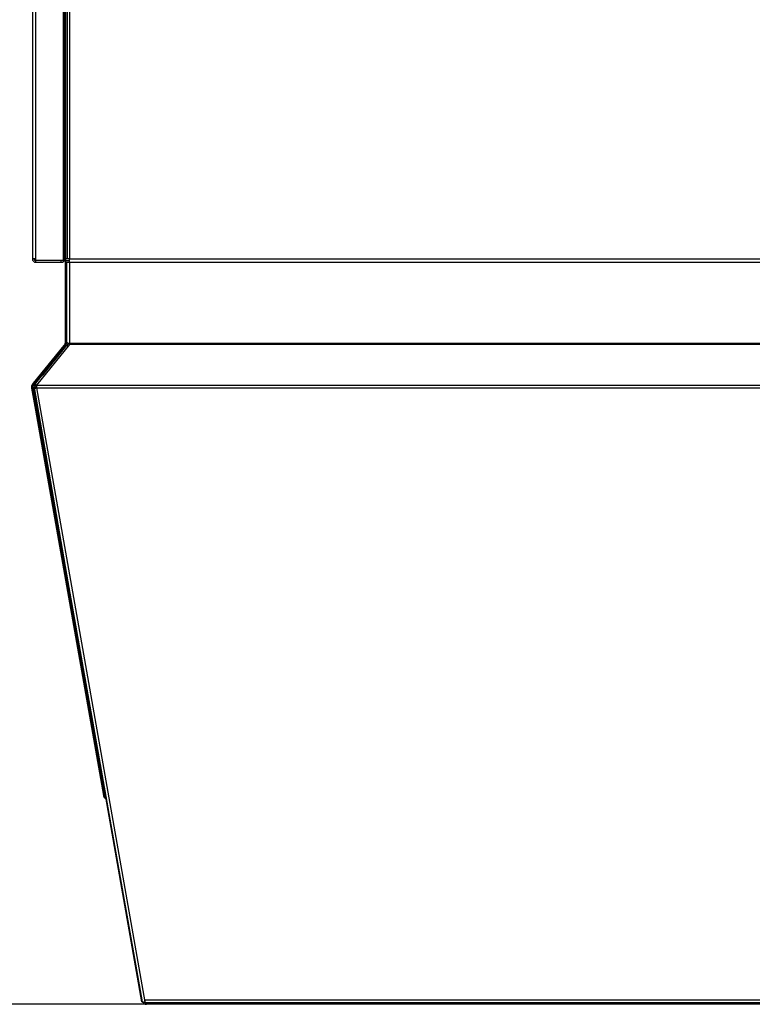
# Model space of a CAD drawing. Extents: x -2327 to 1909, y -288 to 3541.
# Drawn here: x 319 to 883, y 1648 to 2405 of the extents above; entities that cross this region are included whole.
import ezdxf

# ---------------------------------------------------------------- set-up
doc = ezdxf.new("R2010")
doc.units = 0
doc.header["$MEASUREMENT"] = 0
doc.layers.get('0').update_dxf_attribs({"linetype": 'CONTINUOUS'})

msp = doc.modelspace()

# ---------------------------------------------------------------- linework, layer by layer
at = {"color": 7}
for p, q in [((352.874634, 3217.603027), (352.878479, 2220.103027)), ((329.074646, 3216.103027), (329.07843, 2221.603027)), ((331.82843, 2221.603027), (331.824646, 3216.103027)), ((353.870972, 2221.603027), (353.867188, 3216.103027)), ((354.931641, 2221.603027), (354.927856, 3216.103027)), ((355.776367, 3216.103027), (355.780151, 2221.603027)), ((357.720947, 3216.103271), (357.724731, 2221.603027)), ((331.82843, 2221.603027), (329.07843, 2221.603027)), ((331.82843, 2220.103027), (331.82843, 2221.603027)), ((352.878479, 2220.103027), (331.82843, 2220.103027)), ((331.828491, 2218.853027), (331.82843, 2220.103027)), ((331.828491, 2218.853027), (351.328491, 2218.853027)), ((351.328491, 2218.853027), (351.32843, 2220.103027)), ((352.878479, 2221.603027), (353.870972, 2221.603027)), ((354.931641, 2221.603027), (353.870972, 2221.603027)), ((354.346008, 2221.603027), (354.346252, 2160.322998)), ((354.924744, 2220.103027), (354.924744, 2221.603027)), ((354.924744, 2218.853027), (354.924744, 2220.103027)), ((354.924744, 2220.103027), (357.724731, 2220.103027)), ((354.924744, 2218.853027), (357.724731, 2218.853027)), ((355.780151, 2221.603027), (354.931641, 2221.603027)), ((355.431091, 2218.853027), (355.431335, 2157.099121)), ((357.724731, 2221.603027), (355.780151, 2221.603027)), ((357.724731, 2221.603027), (1400.424805, 2221.607178)), ((357.724731, 2218.853027), (357.724731, 2221.603027)), ((357.724731, 2218.853027), (1400.424805, 2218.857178)), ((357.931335, 2156.484863), (357.931091, 2218.853027)), ((354.346252, 2160.322998), (354.346252, 2157.553223)), ((354.346252, 2157.553223), (354.346252, 2156.689453)), ((354.346252, 2157.553223), (355.078491, 2157.553223)), ((355.431335, 2157.553223), (355.078491, 2157.553223)), ((355.346252, 2157.553223), (355.346252, 2156.689453)), ((353.223816, 2154.771973), (329.81604, 2125.865723)), ((330.494812, 2124.307129), (354.867615, 2154.167969)), ((330.878601, 2125.416504), (353.000427, 2152.734863)), ((354.137268, 2154.736328), (330.97406, 2126.13208)), ((332.431458, 2124.299805), (357.931335, 2155.541016)), ((354.583313, 2153.991699), (336.933228, 2132.195313)), ((354.377625, 2154.435791), (353.000427, 2152.734863)), ((353.468384, 2155.074219), (353.223816, 2154.771973)), ((354.012024, 2155.745361), (353.468384, 2155.074219)), ((354.137268, 2154.736328), (354.377625, 2154.435791)), ((354.30835, 2154.522461), (354.427368, 2154.373535)), ((354.789124, 2155.116211), (354.308411, 2154.522461)), ((354.377625, 2154.435791), (354.453125, 2154.30127)), ((354.474976, 2154.261963), (354.427368, 2154.373535)), ((354.427368, 2154.373535), (354.502869, 2154.239258)), ((354.667908, 2153.923096), (354.583313, 2153.991699)), ((355.431335, 2157.099121), (356.163452, 2157.099121)), ((356.163452, 2156.484863), (356.163452, 2157.099121)), ((357.931335, 2156.484863), (356.163513, 2156.484863)), ((1400.231323, 2156.489014), (357.931335, 2156.484863)), ((357.931335, 2155.541016), (357.931335, 2156.484863)), ((1400.231323, 2155.544922), (357.931335, 2155.541016)), ((328.405457, 2122.757324), (328.5271, 2122.067383)), ((329.1474, 2122.176758), (328.5271, 2122.067383)), ((328.5271, 2122.067383), (331.52002, 2105.094238)), ((329.187988, 2125.090088), (328.924561, 2124.764648)), ((329.81604, 2125.865723), (329.187988, 2125.090088)), ((329.187988, 2125.090088), (329.678162, 2124.693115)), ((329.932434, 2122.38623), (329.257141, 2122.143555)), ((329.257141, 2122.143555), (329.988525, 2122.327148)), ((329.257141, 2122.143555), (332.293823, 2104.922363)), ((329.864563, 2124.904785), (329.388428, 2125.324707)), ((329.390259, 2122.930908), (329.508423, 2122.260742)), ((329.678162, 2124.693115), (329.965149, 2124.460693)), ((329.965149, 2124.460693), (329.701721, 2124.135254)), ((329.71582, 2122.318359), (329.794434, 2122.343018)), ((329.794434, 2122.343018), (329.932434, 2122.38623)), ((329.794434, 2122.343018), (329.932434, 2122.38623)), ((329.857483, 2122.287842), (330.842041, 2122.462891)), ((329.857483, 2122.287842), (329.970093, 2122.289063)), ((383.250183, 1820.470215), (329.857483, 2122.287842)), ((329.932434, 2122.38623), (331.007813, 2122.655762)), ((329.932434, 2122.38623), (330.663757, 2122.569336)), ((330.105774, 2124.629395), (329.965149, 2124.460693)), ((330.954651, 2122.463867), (329.970093, 2122.289063)), ((329.970093, 2122.289063), (413.471863, 1650.270874)), ((330.410461, 2122.478516), (329.988525, 2122.327148)), ((329.988525, 2122.327148), (330.120544, 2122.368408)), ((329.988525, 2122.327148), (329.991211, 2122.311523)), ((330.034424, 2124.97168), (330.97406, 2126.13208)), ((330.348389, 2124.23584), (330.034424, 2124.97168)), ((330.27478, 2124.670898), (330.034424, 2124.97168)), ((330.197327, 2124.505615), (330.041077, 2124.373047)), ((330.202515, 2124.418457), (330.173645, 2124.48584)), ((330.250488, 2124.408936), (330.202515, 2124.418457)), ((330.34491, 2124.240234), (330.202515, 2124.418457)), ((330.348389, 2124.23584), (330.272888, 2124.370117)), ((330.27478, 2124.670898), (330.878601, 2125.416504)), ((330.588745, 2123.935059), (330.27478, 2124.670898)), ((330.350281, 2124.536621), (330.27478, 2124.670898)), ((330.588745, 2123.935059), (330.348389, 2124.23584)), ((330.409363, 2122.473633), (330.41394, 2122.493652)), ((330.409363, 2122.473633), (330.424194, 2122.388672)), ((331.399109, 2122.665039), (330.41394, 2122.493652)), ((330.41394, 2122.493652), (384.952057, 1808.949219)), ((330.518799, 2124.27417), (330.480469, 2124.226807)), ((331.257629, 2123.597656), (330.480469, 2124.226807)), ((330.488098, 2124.298828), (331.265442, 2123.669922)), ((330.663757, 2122.569336), (330.48938, 2122.506836)), ((330.638428, 2123.872803), (330.588745, 2123.935059)), ((330.638428, 2123.872803), (330.648193, 2123.884766)), ((331.007813, 2122.655762), (331.012817, 2122.626709)), ((331.413635, 2123.790039), (331.257629, 2123.597656)), ((331.265442, 2123.669922), (331.271729, 2123.677734)), ((331.307312, 2123.535156), (331.41571, 2123.668945)), ((331.472473, 2123.669922), (331.316223, 2123.669922)), ((331.399109, 2122.665039), (331.451599, 2122.363281)), ((331.620544, 2123.851318), (331.472473, 2123.669922)), ((331.472473, 2123.669922), (331.620483, 2123.851074)), ((331.743042, 2122.750977), (331.702209, 2122.743652)), ((331.738586, 2122.731445), (331.743042, 2122.750977)), ((331.738586, 2122.731445), (331.799377, 2122.381836)), ((331.743042, 2122.750977), (331.807129, 2122.382324)), ((332.431458, 2124.299805), (1425.731445, 2124.303711)), ((332.431458, 2122.292236), (332.431458, 2124.299805)), ((332.431458, 2122.292236), (1425.731445, 2122.296387)), ((415.933289, 1650.27417), (332.431458, 2122.292236)), ((331.52002, 2105.094238), (383.761261, 1808.825806)), ((384.513214, 1808.778076), (332.293823, 2104.922363)), ((338.08374, 2075.786377), (341.509094, 2056.09375)), ((383.880463, 1812.495117), (341.509094, 2056.09375)), ((364.719849, 1925.218262), (384.345337, 1812.388672)), ((384.526428, 1808.781372), (383.880463, 1812.495117)), ((413.359283, 1650.269897), (383.999237, 1816.235962)), ((384.947266, 1808.928101), (384.345337, 1812.388672)), ((383.761261, 1808.825806), (383.783173, 1808.70166)), ((383.783173, 1808.70166), (383.817017, 1808.509644)), ((384.526428, 1808.781372), (384.513214, 1808.778076)), ((384.658447, 1808.822876), (384.526428, 1808.781372)), ((384.771179, 1808.856934), (384.801819, 1808.683228)), ((384.870422, 1808.867676), (384.772888, 1808.84314)), ((385.021118, 1808.921753), (384.870422, 1808.867676)), ((385.002472, 1808.909058), (384.870422, 1808.867676)), ((385.282379, 1808.986328), (384.947266, 1808.928101)), ((384.952057, 1808.949219), (384.947266, 1808.928101)), ((385.002197, 1808.908936), (385.204895, 1808.968994)), ((1342.233276, 1651.517334), (415.933258, 1651.513794)), ((415.933289, 1650.27417), (415.933258, 1651.513794)), ((416.934967, 1648.354492), (36.538818, 1648.354492)), ((416.934967, 1648.354492), (175.078735, 1648.354492)), ((413.359283, 1650.269897), (413.471863, 1650.270874)), ((415.933289, 1649.447876), (415.933289, 1650.27417)), ((1342.233276, 1649.451416), (415.933289, 1649.447876)), ((416.783295, 1648.354492), (416.934967, 1648.354492)), ((416.934967, 1649.447876), (416.934967, 1649.160034)), ((416.934967, 1649.160034), (416.934967, 1648.354492)), ((1340.531616, 1648.358032), (416.934967, 1648.354492))]:
    msp.add_line(p, q, dxfattribs=at)
for points in [[(353.468384, 2155.074219), (353.475281, 2155.080811), (353.483704, 2155.086426), (353.505249, 2155.093262), (353.532532, 2155.094727), (353.555603, 2155.092285), (353.58136, 2155.086914), (353.611755, 2155.077881), (353.644714, 2155.065918), (353.684509, 2155.048828), (353.726868, 2155.027832), (353.773804, 2155.001953), (353.822815, 2154.972656), (353.923523, 2154.905029), (354.028931, 2154.825928), (354.137268, 2154.736328)], [(354.453125, 2154.30127), (354.522156, 2154.178223), (354.549133, 2154.126953), (354.565369, 2154.093262), (354.57782, 2154.064209), (354.585999, 2154.039307), (354.589722, 2154.018799), (354.588684, 2154.002686), (354.583313, 2153.991699)], [(356.2437, 2154.989028), (356.055917, 2154.938106), (355.875911, 2154.876671), (355.704118, 2154.804871), (355.540953, 2154.722881), (355.386814, 2154.630899), (355.242072, 2154.529147), (355.107079, 2154.417874), (354.982161, 2154.297347), (354.867622, 2154.167859)], [(356.243773, 2154.988877), (356.067664, 2154.941493), (355.898349, 2154.884877), (355.736189, 2154.819148), (355.581529, 2154.744448), (355.434701, 2154.660935), (355.296017, 2154.568788), (355.165774, 2154.468203), (355.044249, 2154.359395), (354.931701, 2154.242597)], [(356.243774, 2154.989014), (356.223083, 2155.162598), (356.215698, 2155.245117), (356.210571, 2155.325195), (356.207886, 2155.402832), (356.207886, 2155.477051), (356.212402, 2155.571289), (356.222595, 2155.659668), (356.238831, 2155.742432)], [(357.931362, 2155.541115), (357.713563, 2155.640083), (357.498088, 2155.721205), (357.287237, 2155.783613), (357.083259, 2155.826643), (356.888332, 2155.849836), (356.704536, 2155.852942), (356.533833, 2155.83593), (356.378044, 2155.798981), (356.238831, 2155.74249)], [(357.931362, 2155.541115), (357.713563, 2155.640083), (357.498088, 2155.721205), (357.287237, 2155.783613), (357.083259, 2155.826643), (356.888332, 2155.849836), (356.704536, 2155.852942), (356.533833, 2155.83593), (356.378044, 2155.798981), (356.238831, 2155.74249)], [(328.5271, 2122.067383), (328.527527, 2122.065918), (328.529297, 2122.063965), (328.53241, 2122.061768), (328.542603, 2122.058594), (328.567383, 2122.055664), (328.602905, 2122.055176), (328.64801, 2122.056885), (328.706604, 2122.061279), (328.773865, 2122.068115), (328.929077, 2122.088379), (329.104797, 2122.116455), (329.257141, 2122.143555)], [(330.034424, 2124.97168), (329.929749, 2125.058105), (329.827759, 2125.135254), (329.730103, 2125.201172), (329.680359, 2125.231689), (329.63269, 2125.258301), (329.593079, 2125.27832), (329.555603, 2125.29541), (329.503052, 2125.314941), (329.457092, 2125.32666), (329.435303, 2125.32959), (329.415833, 2125.329834), (329.401184, 2125.328125), (329.388428, 2125.324707)], [(330.041096, 2124.372962), (330.002339, 2124.362792), (329.965342, 2124.350531), (329.930174, 2124.336203), (329.896905, 2124.319836), (329.865595, 2124.30146), (329.836306, 2124.28111), (329.809092, 2124.258825), (329.784007, 2124.234648), (329.761096, 2124.208625)], [(329.864685, 2124.904785), (329.907776, 2124.86377), (329.961426, 2124.807129), (330.029419, 2124.728027), (330.106567, 2124.628174), (330.160522, 2124.551514), (330.230652, 2124.442139), (330.272949, 2124.370117)], [(329.970055, 2122.28911), (330.005973, 2122.235031), (330.089101, 2122.190519), (330.217819, 2122.15644), (330.389624, 2122.133459), (330.601171, 2122.122021), (330.848342, 2122.12235), (331.126327, 2122.13444), (331.429715, 2122.158054), (331.7526, 2122.192734), (332.088699, 2122.237804), (332.431469, 2122.292387)], [(330.120544, 2122.368408), (330.285217, 2122.42041), (330.344788, 2122.440918), (330.385986, 2122.457031), (330.399109, 2122.463379), (330.406555, 2122.468506), (330.408508, 2122.470703), (330.409363, 2122.472656), (330.409363, 2122.473633)], [(330.480469, 2124.226807), (330.484436, 2124.233643), (330.486633, 2124.241943), (330.485657, 2124.263184), (330.478027, 2124.291016), (330.457764, 2124.338867), (330.438599, 2124.376953), (330.388916, 2124.468262), (330.350281, 2124.536621)], [(330.494793, 2124.307489), (330.494051, 2124.30658), (330.493312, 2124.305669), (330.492573, 2124.304757), (330.491837, 2124.303844), (330.491101, 2124.30293), (330.490368, 2124.302015), (330.489636, 2124.301098), (330.488905, 2124.30018), (330.488176, 2124.299261)], [(332.431485, 2124.299904), (332.159807, 2124.420745), (331.892646, 2124.513411), (331.634446, 2124.576363), (331.3895, 2124.608552), (331.161883, 2124.609443), (330.955378, 2124.579023), (330.77342, 2124.517795), (330.619036, 2124.426779), (330.494793, 2124.307489)], [(331.257629, 2123.597656), (331.250732, 2123.59082), (331.24231, 2123.585205), (331.220825, 2123.578369), (331.193481, 2123.577148), (331.17041, 2123.57959), (331.144714, 2123.584717), (331.114258, 2123.59375), (331.081299, 2123.605713), (331.041504, 2123.623047), (330.999146, 2123.643799), (330.952209, 2123.669434), (330.903198, 2123.699219), (330.80249, 2123.766602), (330.697083, 2123.845703), (330.588745, 2123.935059)], [(331.307312, 2123.535156), (331.300476, 2123.52832), (331.291992, 2123.522949), (331.270508, 2123.516113), (331.243164, 2123.514648), (331.220093, 2123.51709), (331.194397, 2123.522461), (331.164001, 2123.53125), (331.131042, 2123.543457), (331.091248, 2123.560547), (331.048889, 2123.581543), (331.001953, 2123.607422), (330.952881, 2123.636719), (330.852173, 2123.704102), (330.746826, 2123.783447), (330.638428, 2123.872803)], [(330.663757, 2122.569336), (330.887268, 2122.608398), (331.086975, 2122.637207), (331.17395, 2122.647461), (331.249695, 2122.654053), (331.314514, 2122.657227), (331.361694, 2122.65625)], [(330.954616, 2122.464091), (330.976166, 2122.43165), (331.026041, 2122.40495), (331.103271, 2122.384509), (331.206353, 2122.370726), (331.33328, 2122.363869), (331.481582, 2122.364071), (331.648372, 2122.371329), (331.830404, 2122.385501), (332.024135, 2122.406311), (332.225794, 2122.433355), (332.431456, 2122.466106)], [(331.007813, 2122.655762), (331.245178, 2122.696777), (331.35437, 2122.713135), (331.454834, 2122.726563), (331.544312, 2122.736328), (331.620056, 2122.741943), (331.667664, 2122.743652), (331.704041, 2122.742676), (331.719482, 2122.740723), (331.73053, 2122.737793), (331.736938, 2122.734375), (331.738586, 2122.731445)], [(331.269459, 2123.675118), (331.269014, 2123.674573), (331.26857, 2123.674027), (331.268127, 2123.67348), (331.267685, 2123.672932), (331.267244, 2123.672383), (331.266804, 2123.671834), (331.266365, 2123.671284), (331.265926, 2123.670733), (331.265489, 2123.670182)], [(332.431445, 2123.670532), (332.26844, 2123.743039), (332.108146, 2123.798642), (331.953229, 2123.836416), (331.806265, 2123.855733), (331.669697, 2123.856272), (331.545798, 2123.838024), (331.436627, 2123.801292), (331.344001, 2123.746688), (331.269459, 2123.675118)], [(331.806958, 2122.383361), (331.872595, 2122.389566), (331.939545, 2122.396563), (332.007651, 2122.404334), (332.076753, 2122.412864), (332.146688, 2122.42213), (332.217292, 2122.432111), (332.2884, 2122.442785), (332.359844, 2122.454125), (332.431456, 2122.466106)], [(331.898617, 2111.035979), (331.896654, 2111.054312), (331.888287, 2111.108552), (331.873659, 2111.197769), (331.853021, 2111.320438), (331.826726, 2111.47446), (331.795225, 2111.6572), (331.759055, 2111.86553), (331.718835, 2112.095886), (331.675255, 2112.344327), (331.629059, 2112.606601), (331.581039, 2112.878222), (331.532015, 2113.154541), (331.482826, 2113.430831), (331.434315, 2113.702365), (331.387311, 2113.964496), (331.342618, 2114.212739), (331.301001, 2114.442846), (331.263173, 2114.650881), (331.22978, 2114.833285), (331.201394, 2114.986935), (331.1785, 2115.109203), (331.16149, 2115.197997), (331.150656, 2115.251798), (331.146183, 2115.269685)], [(331.146183, 2115.269685), (331.148364, 2115.24983), (331.15748, 2115.191097), (331.173361, 2115.094575), (331.195714, 2114.962053), (331.224123, 2114.795989), (331.258062, 2114.599462), (331.296902, 2114.376114), (331.339923, 2114.130087), (331.386326, 2113.865941)], [(331.386326, 2113.865941), (331.435448, 2113.58747), (331.486195, 2113.300877), (331.537618, 2113.011518), (331.588756, 2112.7248), (331.638655, 2112.446079), (331.686382, 2112.180564), (331.731044, 2111.933216), (331.771808, 2111.708656), (331.807912, 2111.511081), (331.838681, 2111.344182), (331.863541, 2111.211078), (331.882026, 2111.114255), (331.893791, 2111.055523), (331.898617, 2111.035979)], [(357.233951, 1967.803987), (357.235915, 1967.785653), (357.244282, 1967.731414), (357.258909, 1967.642197), (357.279547, 1967.519528), (357.305842, 1967.365506), (357.337344, 1967.182766), (357.373514, 1966.974436), (357.413733, 1966.74408), (357.457313, 1966.495639), (357.503509, 1966.233365), (357.55153, 1965.961744), (357.600554, 1965.685425), (357.649742, 1965.409135), (357.698253, 1965.137601), (357.745258, 1964.87547), (357.78995, 1964.627227), (357.831567, 1964.39712), (357.869396, 1964.189084), (357.902789, 1964.006681), (357.931175, 1963.853031), (357.954069, 1963.730763), (357.971078, 1963.641969), (357.981912, 1963.588168), (357.986386, 1963.570281)], [(357.746242, 1964.974024), (357.69712, 1965.252496), (357.646374, 1965.539089), (357.594951, 1965.828448), (357.543812, 1966.115166), (357.493913, 1966.393887), (357.446186, 1966.659402), (357.401524, 1966.90675), (357.36076, 1967.13131), (357.324656, 1967.328885), (357.293887, 1967.495784), (357.269028, 1967.628888), (357.250543, 1967.725711), (357.238777, 1967.784443), (357.233951, 1967.803987)], [(357.986386, 1963.570281), (357.984204, 1963.590136), (357.975089, 1963.648869), (357.959207, 1963.745391), (357.936855, 1963.877912), (357.908445, 1964.043976), (357.874506, 1964.240504), (357.835666, 1964.463852), (357.792646, 1964.709879), (357.746242, 1964.974024)], [(383.690153, 1816.182099), (383.687094, 1816.200235), (383.677781, 1816.254304), (383.662373, 1816.34338), (383.641133, 1816.465939), (383.614426, 1816.619885), (383.582708, 1816.802583), (383.546521, 1817.010908), (383.506485, 1817.241294), (383.463285, 1817.4898), (383.417661, 1817.752173), (383.370392, 1818.023925), (383.322287, 1818.300406), (383.274171, 1818.576885), (383.226865, 1818.848631), (383.181179, 1819.110995), (383.137896, 1819.359488), (383.097755, 1819.589858), (383.061443, 1819.798163), (383.029583, 1819.980838), (383.002718, 1820.13476), (382.981308, 1820.257293), (382.965721, 1820.346341), (382.956222, 1820.400381), (382.952974, 1820.418487)], [(382.952974, 1820.418487), (382.956627, 1820.396885), (382.967719, 1820.33255), (382.986022, 1820.226795), (383.011164, 1820.081773), (383.042633, 1819.900442), (383.079787, 1819.686498), (383.121868, 1819.444299), (383.16802, 1819.178784), (383.217301, 1818.895364), (383.268708, 1818.599815), (383.321191, 1818.298161)], [(383.321191, 1818.298161), (383.373619, 1817.996914), (383.424989, 1817.701836), (383.474255, 1817.418925), (383.520418, 1817.153935), (383.562536, 1816.912254), (383.599756, 1816.698794), (383.631319, 1816.517897), (383.656584, 1816.37324), (383.675037, 1816.267765), (383.686303, 1816.203617), (383.690153, 1816.182099)], [(384.513214, 1808.778076), (384.276001, 1808.736816), (384.16687, 1808.720215), (384.066467, 1808.706909), (383.977142, 1808.697021), (383.901428, 1808.69104), (383.853912, 1808.689453), (383.817657, 1808.69043), (383.802185, 1808.692261), (383.791168, 1808.694946), (383.78479, 1808.69873), (383.783173, 1808.70166)], [(384.947266, 1808.928101), (384.947235, 1808.92688), (384.945923, 1808.924438), (384.942932, 1808.921631), (384.932007, 1808.915039), (384.903595, 1808.902954), (384.877106, 1808.893188), (384.807648, 1808.869873), (384.658447, 1808.822876)], [(411.064762, 1663.509065), (411.066725, 1663.490732), (411.075092, 1663.436492), (411.08972, 1663.347275), (411.110358, 1663.224606), (411.136652, 1663.070584), (411.168154, 1662.887844), (411.204324, 1662.679514), (411.244544, 1662.449158), (411.288124, 1662.200718), (411.334319, 1661.938443), (411.38234, 1661.666822), (411.431364, 1661.390503), (411.480553, 1661.114213), (411.529064, 1660.842679), (411.576068, 1660.580549), (411.620761, 1660.332306), (411.662378, 1660.102198), (411.700206, 1659.894163), (411.733599, 1659.711759), (411.761985, 1659.558109), (411.784879, 1659.435841), (411.801889, 1659.347047), (411.812723, 1659.293246), (411.817196, 1659.275359)], [(411.577053, 1660.679102), (411.527931, 1660.957574), (411.477184, 1661.244167), (411.425761, 1661.533526), (411.374622, 1661.820244), (411.324724, 1662.098965), (411.276997, 1662.36448), (411.232334, 1662.611828), (411.19157, 1662.836388), (411.155467, 1663.033963), (411.124698, 1663.200862), (411.099838, 1663.333966), (411.081353, 1663.430789), (411.069588, 1663.489521), (411.064762, 1663.509065)], [(411.817196, 1659.275359), (411.815015, 1659.295214), (411.805899, 1659.353947), (411.790018, 1659.450469), (411.767665, 1659.582991), (411.739256, 1659.749054), (411.705317, 1659.945582), (411.666477, 1660.16893), (411.623456, 1660.414957), (411.577053, 1660.679102)], [(413.471886, 1650.270921), (413.507804, 1650.216842), (413.590932, 1650.17233), (413.719651, 1650.138252), (413.891455, 1650.11527), (414.103002, 1650.103833), (414.350173, 1650.104162), (414.628158, 1650.116251), (414.931546, 1650.139866), (415.254431, 1650.174545), (415.59053, 1650.219616), (415.9333, 1650.274199)]]:
    msp.add_lwpolyline(points, dxfattribs=at)
for centre, radius, start, end in [((331.82843, 2221.603027), 2.75, 180.000224, 270.000219), ((331.82843, 2221.603027), 1.5, 180.000224, 270.000219), ((351.32843, 2221.603027), 2.75, 270.000219, 0.000229), ((352.846252, 2156.689453), 1.5, 321.000229, 0.000229), ((356.711975, 2155.574707), 2.593002, 209.409054, 218.774788), ((356.799377, 2155.536865), 2.637778, 209.465718, 216.93498), ((352.846252, 2156.689453), 2.5, 321.000229, 0.000229), ((330.867432, 2123.191406), 2.5, 141.000212, 190.000222), ((327.893494, 2128.367188), 6.316491, 281.45738, 287.516209), ((333.835144, 2121.32666), 5.979748, 138.040881, 140.99961), ((330.867432, 2123.191406), 1.5, 141.000212, 190.000222), ((327.680176, 2129.144775), 7.122726, 284.873295, 287.269803), ((386.279022, 1808.943726), 2.5, 190.000222, 257.086217), ((386.631226, 1802.557373), 6.568525, 101.847895, 107.479959), ((386.279022, 1808.943726), 1.5, 190.000222, 239.507933), ((416.783264, 1651.104492), 2.75, 201.369371, 270.000219), ((416.783264, 1651.104492), 1.5, 216.268213, 235.481673)]:
    msp.add_arc(centre, radius, start, end, dxfattribs=at)

doc.saveas('drawing.dxf')
